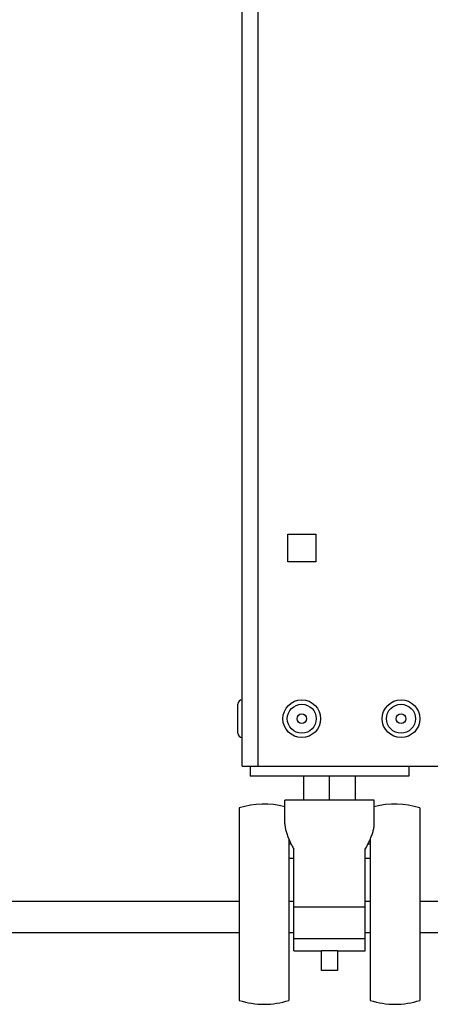
# Model space of a CAD drawing. Units: millimetres. Extents: x -1133 to 3836, y -587 to 2670.
# Drawn here: x 2889 to 2993, y 1328 to 1576 of the extents above; entities that cross this region are included whole.
import ezdxf

# ---------------------------------------------------------------- set-up
doc = ezdxf.new("R2010")
doc.units = ezdxf.units.MM
doc.header["$LTSCALE"] = 19.36
doc.layers.get('0').update_dxf_attribs({"linetype": 'CONTINUOUS'})

msp = doc.modelspace()

# ---------------------------------------------------------------- linework, layer by layer
at = {"color": 7, "linetype": 'Continuous'}
for p, q in [((2945.45, 1387.89), (2945.45, 1775.89)), ((2956.95, 1446.39), (2963.95, 1446.39)), ((2956.95, 1439.39), (2956.95, 1446.39)), ((2963.95, 1446.39), (2963.95, 1439.39)), ((2963.95, 1439.39), (2956.95, 1439.39)), ((2944.35, 1396.24), (2944.35, 1403.54)), ((2945.45, 1387.89), (3785.45, 1387.89)), ((2947.45, 1387.89), (2947.45, 1385.39)), ((2987.45, 1387.89), (2987.45, 1385.39)), ((2987.45, 1385.39), (2947.45, 1385.39)), ((2960.95, 1379.39), (2960.95, 1385.39)), ((2967.45, 1379.39), (2967.45, 1385.39)), ((2973.95, 1379.39), (2973.95, 1385.39)), ((2978.7, 1379.39), (2956.2, 1379.39)), ((2956.2, 1373.42), (2956.2, 1379.39)), ((2978.7, 1373.42), (2978.7, 1379.39)), ((2944.7, 1377.39), (2944.7, 1328.89)), ((2990.2, 1377.39), (2990.2, 1328.89)), ((2957.2, 1369.5), (2957.2, 1328.89)), ((2957.2, 1368.32), (2957.75, 1368.32)), ((2977.16, 1368.32), (2977.7, 1368.32)), ((2977.7, 1369.5), (2977.7, 1328.89)), ((2958.45, 1341.39), (2958.45, 1366.98)), ((2976.45, 1341.39), (2976.45, 1366.98)), ((2957.2, 1364.69), (2958.45, 1364.69)), ((2976.45, 1364.69), (2977.7, 1364.69)), ((2837.45, 1353.9), (2944.7, 1353.9)), ((2957.2, 1353.9), (2958.45, 1353.9)), ((2976.45, 1353.9), (2977.7, 1353.9)), ((2990.2, 1353.9), (3026.05, 1353.9)), ((2976.45, 1352.39), (2958.45, 1352.39)), ((2944.7, 1345.9), (2837.45, 1345.9)), ((2958.45, 1345.9), (2957.2, 1345.9)), ((2977.7, 1345.9), (2976.45, 1345.9)), ((3026.05, 1345.9), (2990.2, 1345.9)), ((2976.45, 1344.39), (2958.45, 1344.39)), ((2958.45, 1341.39), (2965.45, 1341.39)), ((2965.45, 1336.39), (2965.45, 1341.39)), ((2969.45, 1341.39), (2976.45, 1341.39)), ((2969.45, 1341.39), (2969.45, 1336.39)), ((2969.45, 1336.39), (2965.45, 1336.39))]:
    msp.add_line(p, q, dxfattribs=at)
at = {"color": 8, "linetype": 'Continuous'}
for p, q in [((2949.45, 1387.89), (2949.45, 1775.89)), ((2969.45, 1341.39), (2965.45, 1341.39))]:
    msp.add_line(p, q, dxfattribs=at)
at = {"color": 7, "linetype": 'Continuous'}
for points in [[(2956.2, 1373.42), (2956.21, 1373.29), (2956.21, 1373.14), (2956.22, 1372.97), (2956.24, 1372.79), (2956.26, 1372.59), (2956.3, 1372.39), (2956.34, 1372.17), (2956.38, 1371.93), (2956.44, 1371.69), (2956.51, 1371.44), (2956.58, 1371.19), (2956.66, 1370.93), (2956.75, 1370.66), (2956.85, 1370.4), (2956.95, 1370.13), (2957.05, 1369.87), (2957.16, 1369.61)], [(2977.65, 1369.37), (2977.76, 1369.64), (2977.87, 1369.9), (2977.97, 1370.17), (2978.07, 1370.43), (2978.17, 1370.7), (2978.26, 1370.96), (2978.34, 1371.22), (2978.41, 1371.47), (2978.47, 1371.72), (2978.53, 1371.96), (2978.58, 1372.19), (2978.62, 1372.41), (2978.65, 1372.61), (2978.67, 1372.8), (2978.69, 1372.98), (2978.7, 1373.14), (2978.7, 1373.29), (2978.7, 1373.42)], [(2957.16, 1369.61), (2957.27, 1369.34), (2957.39, 1369.08), (2957.51, 1368.82), (2957.63, 1368.56), (2957.76, 1368.3), (2957.89, 1368.05), (2958.02, 1367.78), (2958.16, 1367.52), (2958.31, 1367.25), (2958.45, 1366.98)], [(2976.45, 1366.98), (2976.6, 1367.26), (2976.75, 1367.53), (2976.89, 1367.8), (2977.03, 1368.06), (2977.16, 1368.32), (2977.28, 1368.58), (2977.41, 1368.84), (2977.53, 1369.11), (2977.65, 1369.37)]]:
    msp.add_lwpolyline(points, dxfattribs=at)
for centre, radius in [((2960.45, 1399.89), 4.75), ((2985.45, 1399.89), 4.75), ((2960.45, 1399.89), 1.2), ((2985.45, 1399.89), 1.2)]:
    msp.add_circle(centre, radius, dxfattribs=at)
at = {"color": 8, "linetype": 'Continuous'}
for centre in [(2960.45, 1399.89), (2985.45, 1399.89)]:
    msp.add_circle(centre, 3.65, dxfattribs=at)
at = {"color": 7, "linetype": 'Continuous'}
for centre, radius, start, end in [((2945.45, 1403.54), 1.1, 90, 180), ((2945.45, 1396.24), 1.1, 180, 270), ((2950.95, 1358.36), 20.03, 74.8035, 108.1806), ((2983.95, 1358.36), 20.03, 71.8194, 105.1965), ((2950.95, 1347.92), 20.03, 251.8194, 288.1806), ((2983.95, 1347.92), 20.03, 251.8194, 288.1806)]:
    msp.add_arc(centre, radius, start, end, dxfattribs=at)

doc.saveas('drawing.dxf')
